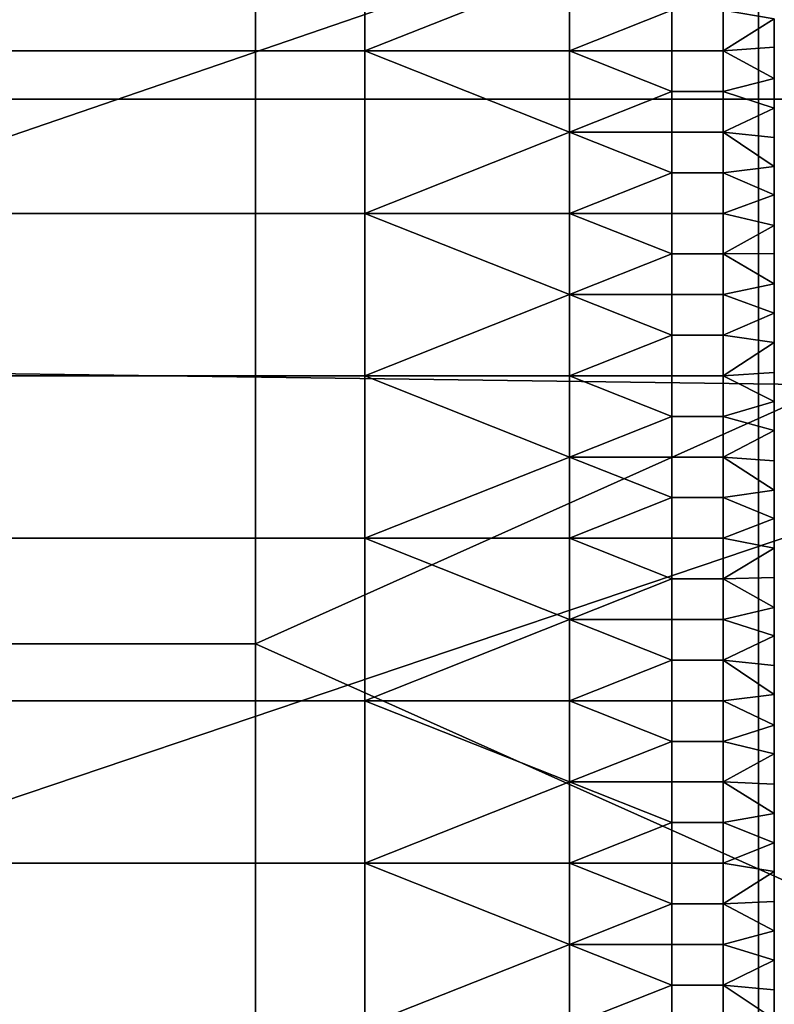
# Model space of a CAD drawing. Units: millimetres. Extents: x -2003 to -1047, y 539 to 1195.
# Drawn here: x -1190 to -1166, y 872 to 903 of the extents above; entities that cross this region are included whole.
import ezdxf

# ---------------------------------------------------------------- set-up
doc = ezdxf.new("R2010")
doc.units = ezdxf.units.MM
doc.header["$MEASUREMENT"] = 0
for name, color, linetype in [('Domyślny', 7, 'Continuous'), ('Osie', 5, 'Continuous'), ('Warstwa 05', 255, 'Continuous')]:
    doc.layers.add(name, color=color, linetype=linetype)

msp = doc.modelspace()

# ---------------------------------------------------------------- linework, layer by layer
at = {"layer": 'Domyślny'}
for points in [[(-1205.556, 951.958, 12), (-1152.27, 891.53, 12), (-1226.27, 892.53, 12)], [(-1152.27, 916.53, 12), (-1152.27, 891.53, 12), (-1205.556, 951.958, 12)], [(-1144.437, 900.641, 38), (-1144.437, 934.752, 38), (-1182.52, 917.696, 38)], [(-1182.52, 917.696, 38), (-1201.562, 917.696, 38), (-1201.562, 900.641, 38), (-1182.52, 900.641, 38)], [(-1182.52, 917.696, 38), (-1182.52, 900.641, 38), (-1144.437, 900.641, 38)], [(-1182.52, 900.641, 38), (-1201.562, 900.641, 38), (-1201.562, 883.585, 38), (-1182.52, 883.585, 38)], [(-1144.437, 900.641, 38), (-1182.52, 900.641, 38), (-1182.52, 883.585, 38)], [(-1144.437, 866.53, 38), (-1144.437, 900.641, 38), (-1182.52, 883.585, 38)], [(-1226.27, 866.53, 12), (-1226.27, 892.53, 12), (-1152.27, 891.53, 12)], [(-1152.27, 891.53, 12), (-1152.27, 866.53, 12), (-1226.27, 866.53, 12)], [(-1182.52, 883.585, 38), (-1201.562, 883.585, 38), (-1201.562, 866.53, 38), (-1182.52, 866.53, 38)], [(-1182.52, 883.585, 38), (-1182.52, 866.53, 38), (-1144.437, 866.53, 38)]]:
    msp.add_3dface(points, dxfattribs=at)
at = {"layer": 'Osie'}
for points in [[(-1226.52, 948.53, -4), (-1166.77, 907.53, -4), (-1286.27, 866.53, -4)], [(-1226.52, 948.53), (-1286.27, 866.53), (-1166.77, 907.53)], [(-1166.77, 907.53, -4), (-1166.77, 866.53, -4), (-1286.27, 866.53, -4)], [(-1166.77, 907.53), (-1286.27, 866.53), (-1166.77, 866.53)], [(-1166.77, 907.53, -4), (-1107.02, 907.53, -4), (-1107.02, 887.03, -4)], [(-1166.77, 866.53, -4), (-1166.77, 907.53, -4), (-1107.02, 887.03, -4)], [(-1166.77, 907.53), (-1107.02, 887.03), (-1107.02, 907.53)], [(-1166.77, 866.53), (-1107.02, 887.03), (-1166.77, 907.53)], [(-1107.02, 887.03, -4), (-1107.02, 866.53, -4), (-1166.77, 866.53, -4)], [(-1107.02, 887.03), (-1166.77, 866.53), (-1107.02, 866.53)]]:
    msp.add_3dface(points, dxfattribs=at)
at = {"layer": 'Warstwa 05'}
for points in [[(-1191.913, 902.155, -4), (-1179.092, 902.155, -4), (-1179.092, 907.244, -4), (-1191.913, 907.244, -4)], [(-1191.913, 902.155, -4.2), (-1191.913, 907.244, -4.2), (-1179.092, 907.244, -4.2), (-1179.092, 902.155, -4.2)], [(-1179.092, 902.155, -4), (-1172.681, 904.699, -4), (-1179.092, 907.244, -4)], [(-1179.092, 902.155, -4.2), (-1179.092, 907.244, -4.2), (-1172.681, 904.699, -4.2)], [(-1172.681, 904.699, -4), (-1179.092, 902.155, -4), (-1172.681, 902.155, -4)], [(-1172.681, 904.699, -4.2), (-1172.681, 902.155, -4.2), (-1179.092, 902.155, -4.2)], [(-1172.681, 902.155, -4), (-1169.476, 903.427, -4), (-1172.681, 904.699, -4)], [(-1172.681, 902.155, -4.2), (-1172.681, 904.699, -4.2), (-1169.476, 903.427, -4.2)], [(-1169.476, 903.427, -4), (-1172.681, 902.155, -4), (-1169.476, 902.155, -4)], [(-1169.476, 903.427, -4.2), (-1169.476, 902.155, -4.2), (-1172.681, 902.155, -4.2)], [(-1167.873, 902.155, -4), (-1167.873, 903.427, -4), (-1169.476, 903.427, -4), (-1169.476, 902.155, -4)], [(-1167.873, 902.155, -4.2), (-1169.476, 902.155, -4.2), (-1169.476, 903.427, -4.2), (-1167.873, 903.427, -4.2)], [(-1167.873, 902.155, -4), (-1166.27, 903.163, -4), (-1167.873, 903.427, -4)], [(-1167.873, 902.155, -4.2), (-1167.873, 903.427, -4.2), (-1166.27, 903.163, -4.2)], [(-1166.27, 903.163, -4), (-1167.873, 902.155, -4), (-1166.27, 902.275, -4)], [(-1166.27, 903.163, -4.2), (-1166.27, 902.275, -4.2), (-1167.873, 902.155, -4.2)], [(-1166.27, 902.275, -4), (-1166.27, 903.163, -4.2), (-1166.27, 903.163, -4)], [(-1166.27, 903.163, -4.2), (-1166.27, 902.275, -4), (-1166.27, 902.275, -4.2)], [(-1166.27, 902.275, -4), (-1167.873, 902.155, -4), (-1166.27, 901.293, -4)], [(-1166.27, 902.275, -4.2), (-1166.27, 901.293, -4.2), (-1167.873, 902.155, -4.2)], [(-1166.27, 901.293, -4), (-1166.27, 902.275, -4.2), (-1166.27, 902.275, -4)], [(-1166.27, 902.275, -4.2), (-1166.27, 901.293, -4), (-1166.27, 901.293, -4.2)], [(-1179.092, 902.155, -4), (-1191.913, 902.155, -4), (-1191.913, 897.065, -4), (-1179.092, 897.065, -4)], [(-1179.092, 902.155, -4.2), (-1179.092, 897.065, -4.2), (-1191.913, 897.065, -4.2), (-1191.913, 902.155, -4.2)], [(-1179.092, 902.155, -4), (-1172.681, 899.61, -4), (-1172.681, 902.155, -4)], [(-1179.092, 897.065, -4), (-1172.681, 899.61, -4), (-1179.092, 902.155, -4)], [(-1179.092, 902.155, -4.2), (-1172.681, 902.155, -4.2), (-1172.681, 899.61, -4.2)], [(-1179.092, 897.065, -4.2), (-1179.092, 902.155, -4.2), (-1172.681, 899.61, -4.2)], [(-1172.681, 902.155, -4), (-1169.476, 900.882, -4), (-1169.476, 902.155, -4)], [(-1172.681, 899.61, -4), (-1169.476, 900.882, -4), (-1172.681, 902.155, -4)], [(-1172.681, 902.155, -4.2), (-1169.476, 902.155, -4.2), (-1169.476, 900.882, -4.2)], [(-1172.681, 899.61, -4.2), (-1172.681, 902.155, -4.2), (-1169.476, 900.882, -4.2)], [(-1167.873, 900.882, -4), (-1167.873, 902.155, -4), (-1169.476, 902.155, -4), (-1169.476, 900.882, -4)], [(-1167.873, 900.882, -4.2), (-1169.476, 900.882, -4.2), (-1169.476, 902.155, -4.2), (-1167.873, 902.155, -4.2)], [(-1167.873, 900.882, -4), (-1166.27, 901.293, -4), (-1167.873, 902.155, -4)], [(-1167.873, 900.882, -4.2), (-1167.873, 902.155, -4.2), (-1166.27, 901.293, -4.2)], [(-1166.27, 901.293, -4), (-1167.873, 900.882, -4), (-1166.27, 900.36, -4)], [(-1166.27, 901.293, -4.2), (-1166.27, 900.36, -4.2), (-1167.873, 900.882, -4.2)], [(-1166.27, 900.36, -4), (-1166.27, 900.36, -4.2), (-1166.27, 901.293, -4)], [(-1166.27, 901.293, -4.2), (-1166.27, 901.293, -4), (-1166.27, 900.36, -4.2)], [(-1169.476, 900.882, -4), (-1172.681, 899.61, -4), (-1169.476, 899.61, -4)], [(-1169.476, 900.882, -4.2), (-1169.476, 899.61, -4.2), (-1172.681, 899.61, -4.2)], [(-1167.873, 899.61, -4), (-1167.873, 900.882, -4), (-1169.476, 900.882, -4), (-1169.476, 899.61, -4)], [(-1167.873, 899.61, -4.2), (-1169.476, 899.61, -4.2), (-1169.476, 900.882, -4.2), (-1167.873, 900.882, -4.2)], [(-1167.873, 899.61, -4), (-1166.27, 900.36, -4), (-1167.873, 900.882, -4)], [(-1167.873, 899.61, -4.2), (-1167.873, 900.882, -4.2), (-1166.27, 900.36, -4.2)], [(-1166.27, 900.36, -4), (-1167.873, 899.61, -4), (-1166.27, 899.445, -4)], [(-1166.27, 900.36, -4.2), (-1166.27, 899.445, -4.2), (-1167.873, 899.61, -4.2)], [(-1166.27, 899.445, -4), (-1166.27, 900.36, -4.2), (-1166.27, 900.36, -4)], [(-1166.27, 900.36, -4.2), (-1166.27, 899.445, -4), (-1166.27, 899.445, -4.2)], [(-1172.681, 899.61, -4), (-1179.092, 897.065, -4), (-1172.681, 897.065, -4)], [(-1172.681, 899.61, -4.2), (-1172.681, 897.065, -4.2), (-1179.092, 897.065, -4.2)], [(-1172.681, 899.61, -4), (-1169.476, 898.338, -4), (-1169.476, 899.61, -4)], [(-1172.681, 897.065, -4), (-1169.476, 898.338, -4), (-1172.681, 899.61, -4)], [(-1172.681, 899.61, -4.2), (-1169.476, 899.61, -4.2), (-1169.476, 898.338, -4.2)], [(-1172.681, 897.065, -4.2), (-1172.681, 899.61, -4.2), (-1169.476, 898.338, -4.2)], [(-1167.873, 898.338, -4), (-1167.873, 899.61, -4), (-1169.476, 899.61, -4), (-1169.476, 898.338, -4)], [(-1167.873, 898.338, -4.2), (-1169.476, 898.338, -4.2), (-1169.476, 899.61, -4.2), (-1167.873, 899.61, -4.2)], [(-1166.27, 899.445, -4), (-1167.873, 899.61, -4), (-1166.27, 898.534, -4)], [(-1167.873, 898.338, -4), (-1166.27, 898.534, -4), (-1167.873, 899.61, -4)], [(-1166.27, 899.445, -4.2), (-1166.27, 898.534, -4.2), (-1167.873, 899.61, -4.2)], [(-1167.873, 898.338, -4.2), (-1167.873, 899.61, -4.2), (-1166.27, 898.534, -4.2)], [(-1166.27, 898.534, -4), (-1166.27, 899.445, -4.2), (-1166.27, 899.445, -4)], [(-1166.27, 899.445, -4.2), (-1166.27, 898.534, -4), (-1166.27, 898.534, -4.2)], [(-1166.27, 898.534, -4), (-1167.873, 898.338, -4), (-1166.27, 897.65, -4)], [(-1166.27, 898.534, -4.2), (-1166.27, 897.65, -4.2), (-1167.873, 898.338, -4.2)], [(-1166.27, 897.65, -4), (-1166.27, 898.534, -4.2), (-1166.27, 898.534, -4)], [(-1166.27, 898.534, -4.2), (-1166.27, 897.65, -4), (-1166.27, 897.65, -4.2)], [(-1169.476, 898.338, -4), (-1172.681, 897.065, -4), (-1169.476, 897.065, -4)], [(-1169.476, 898.338, -4.2), (-1169.476, 897.065, -4.2), (-1172.681, 897.065, -4.2)], [(-1167.873, 897.065, -4), (-1167.873, 898.338, -4), (-1169.476, 898.338, -4), (-1169.476, 897.065, -4)], [(-1167.873, 897.065, -4.2), (-1169.476, 897.065, -4.2), (-1169.476, 898.338, -4.2), (-1167.873, 898.338, -4.2)], [(-1167.873, 897.065, -4), (-1166.27, 897.65, -4), (-1167.873, 898.338, -4)], [(-1167.873, 897.065, -4.2), (-1167.873, 898.338, -4.2), (-1166.27, 897.65, -4.2)], [(-1166.27, 897.65, -4), (-1167.873, 897.065, -4), (-1166.27, 896.689, -4)], [(-1166.27, 897.65, -4.2), (-1166.27, 896.689, -4.2), (-1167.873, 897.065, -4.2)], [(-1166.27, 896.689, -4), (-1166.27, 896.689, -4.2), (-1166.27, 897.65, -4)], [(-1166.27, 897.65, -4.2), (-1166.27, 897.65, -4), (-1166.27, 896.689, -4.2)], [(-1191.913, 891.976, -4), (-1179.092, 891.976, -4), (-1179.092, 897.065, -4), (-1191.913, 897.065, -4)], [(-1191.913, 891.976, -4.2), (-1191.913, 897.065, -4.2), (-1179.092, 897.065, -4.2), (-1179.092, 891.976, -4.2)], [(-1179.092, 897.065, -4), (-1172.681, 894.521, -4), (-1172.681, 897.065, -4)], [(-1179.092, 891.976, -4), (-1172.681, 894.521, -4), (-1179.092, 897.065, -4)], [(-1179.092, 897.065, -4.2), (-1172.681, 897.065, -4.2), (-1172.681, 894.521, -4.2)], [(-1179.092, 891.976, -4.2), (-1179.092, 897.065, -4.2), (-1172.681, 894.521, -4.2)], [(-1172.681, 897.065, -4), (-1169.476, 895.793, -4), (-1169.476, 897.065, -4)], [(-1172.681, 894.521, -4), (-1169.476, 895.793, -4), (-1172.681, 897.065, -4)], [(-1172.681, 897.065, -4.2), (-1169.476, 897.065, -4.2), (-1169.476, 895.793, -4.2)], [(-1172.681, 894.521, -4.2), (-1172.681, 897.065, -4.2), (-1169.476, 895.793, -4.2)], [(-1167.873, 895.793, -4), (-1167.873, 897.065, -4), (-1169.476, 897.065, -4), (-1169.476, 895.793, -4)], [(-1167.873, 895.793, -4.2), (-1169.476, 895.793, -4.2), (-1169.476, 897.065, -4.2), (-1167.873, 897.065, -4.2)], [(-1167.873, 895.793, -4), (-1166.27, 896.689, -4), (-1167.873, 897.065, -4)], [(-1167.873, 895.793, -4.2), (-1167.873, 897.065, -4.2), (-1166.27, 896.689, -4.2)], [(-1166.27, 896.689, -4), (-1167.873, 895.793, -4), (-1166.27, 895.806, -4)], [(-1166.27, 896.689, -4.2), (-1166.27, 895.806, -4.2), (-1167.873, 895.793, -4.2)], [(-1166.27, 895.806, -4), (-1166.27, 896.689, -4.2), (-1166.27, 896.689, -4)], [(-1166.27, 896.689, -4.2), (-1166.27, 895.806, -4), (-1166.27, 895.806, -4.2)], [(-1169.476, 895.793, -4), (-1172.681, 894.521, -4), (-1169.476, 894.521, -4)], [(-1169.476, 895.793, -4.2), (-1169.476, 894.521, -4.2), (-1172.681, 894.521, -4.2)], [(-1167.873, 894.521, -4), (-1167.873, 895.793, -4), (-1169.476, 895.793, -4), (-1169.476, 894.521, -4)], [(-1167.873, 894.521, -4.2), (-1169.476, 894.521, -4.2), (-1169.476, 895.793, -4.2), (-1167.873, 895.793, -4.2)], [(-1166.27, 895.806, -4), (-1167.873, 895.793, -4), (-1166.27, 894.853, -4)], [(-1166.27, 895.806, -4.2), (-1166.27, 894.853, -4.2), (-1167.873, 895.793, -4.2)], [(-1167.873, 894.521, -4), (-1166.27, 894.853, -4), (-1167.873, 895.793, -4)], [(-1167.873, 894.521, -4.2), (-1167.873, 895.793, -4.2), (-1166.27, 894.853, -4.2)], [(-1166.27, 894.853, -4), (-1166.27, 895.806, -4.2), (-1166.27, 895.806, -4)], [(-1166.27, 895.806, -4.2), (-1166.27, 894.853, -4), (-1166.27, 894.853, -4.2)], [(-1166.27, 894.853, -4), (-1167.873, 894.521, -4), (-1166.27, 893.934, -4)], [(-1166.27, 894.853, -4.2), (-1166.27, 893.934, -4.2), (-1167.873, 894.521, -4.2)], [(-1166.27, 893.934, -4), (-1166.27, 894.853, -4.2), (-1166.27, 894.853, -4)], [(-1166.27, 894.853, -4.2), (-1166.27, 893.934, -4), (-1166.27, 893.934, -4.2)], [(-1172.681, 894.521, -4), (-1179.092, 891.976, -4), (-1172.681, 891.976, -4)], [(-1172.681, 894.521, -4.2), (-1172.681, 891.976, -4.2), (-1179.092, 891.976, -4.2)], [(-1172.681, 894.521, -4), (-1169.476, 893.248, -4), (-1169.476, 894.521, -4)], [(-1172.681, 891.976, -4), (-1169.476, 893.248, -4), (-1172.681, 894.521, -4)], [(-1172.681, 894.521, -4.2), (-1169.476, 894.521, -4.2), (-1169.476, 893.248, -4.2)], [(-1172.681, 891.976, -4.2), (-1172.681, 894.521, -4.2), (-1169.476, 893.248, -4.2)], [(-1167.873, 893.248, -4), (-1167.873, 894.521, -4), (-1169.476, 894.521, -4), (-1169.476, 893.248, -4)], [(-1167.873, 893.248, -4.2), (-1169.476, 893.248, -4.2), (-1169.476, 894.521, -4.2), (-1167.873, 894.521, -4.2)], [(-1167.873, 893.248, -4), (-1166.27, 893.934, -4), (-1167.873, 894.521, -4)], [(-1167.873, 893.248, -4.2), (-1167.873, 894.521, -4.2), (-1166.27, 893.934, -4.2)], [(-1166.27, 893.934, -4), (-1167.873, 893.248, -4), (-1166.27, 893.022, -4)], [(-1166.27, 893.934, -4.2), (-1166.27, 893.022, -4.2), (-1167.873, 893.248, -4.2)], [(-1166.27, 893.022, -4), (-1166.27, 893.934, -4.2), (-1166.27, 893.934, -4)], [(-1166.27, 893.934, -4.2), (-1166.27, 893.022, -4), (-1166.27, 893.022, -4.2)], [(-1169.476, 893.248, -4), (-1172.681, 891.976, -4), (-1169.476, 891.976, -4)], [(-1169.476, 893.248, -4.2), (-1169.476, 891.976, -4.2), (-1172.681, 891.976, -4.2)], [(-1167.873, 891.976, -4), (-1167.873, 893.248, -4), (-1169.476, 893.248, -4), (-1169.476, 891.976, -4)], [(-1167.873, 891.976, -4.2), (-1169.476, 891.976, -4.2), (-1169.476, 893.248, -4.2), (-1167.873, 893.248, -4.2)], [(-1167.873, 891.976, -4), (-1166.27, 893.022, -4), (-1167.873, 893.248, -4)], [(-1167.873, 891.976, -4.2), (-1167.873, 893.248, -4.2), (-1166.27, 893.022, -4.2)], [(-1166.27, 893.022, -4), (-1167.873, 891.976, -4), (-1166.27, 892.075, -4)], [(-1166.27, 893.022, -4.2), (-1166.27, 892.075, -4.2), (-1167.873, 891.976, -4.2)], [(-1166.27, 892.075, -4), (-1166.27, 893.022, -4.2), (-1166.27, 893.022, -4)], [(-1166.27, 893.022, -4.2), (-1166.27, 892.075, -4), (-1166.27, 892.075, -4.2)], [(-1166.27, 892.075, -4), (-1167.873, 891.976, -4), (-1166.27, 891.167, -4)], [(-1166.27, 892.075, -4.2), (-1166.27, 891.167, -4.2), (-1167.873, 891.976, -4.2)], [(-1166.27, 891.167, -4), (-1166.27, 892.075, -4.2), (-1166.27, 892.075, -4)], [(-1166.27, 892.075, -4.2), (-1166.27, 891.167, -4), (-1166.27, 891.167, -4.2)], [(-1179.092, 891.976, -4), (-1191.913, 891.976, -4), (-1191.913, 886.887, -4), (-1179.092, 886.887, -4)], [(-1179.092, 891.976, -4.2), (-1179.092, 886.887, -4.2), (-1191.913, 886.887, -4.2), (-1191.913, 891.976, -4.2)], [(-1179.092, 891.976, -4), (-1172.681, 889.432, -4), (-1172.681, 891.976, -4)], [(-1179.092, 886.887, -4), (-1172.681, 889.432, -4), (-1179.092, 891.976, -4)], [(-1179.092, 891.976, -4.2), (-1172.681, 891.976, -4.2), (-1172.681, 889.432, -4.2)], [(-1179.092, 886.887, -4.2), (-1179.092, 891.976, -4.2), (-1172.681, 889.432, -4.2)], [(-1172.681, 891.976, -4), (-1169.476, 890.704, -4), (-1169.476, 891.976, -4)], [(-1172.681, 889.432, -4), (-1169.476, 890.704, -4), (-1172.681, 891.976, -4)], [(-1172.681, 891.976, -4.2), (-1169.476, 891.976, -4.2), (-1169.476, 890.704, -4.2)], [(-1172.681, 889.432, -4.2), (-1172.681, 891.976, -4.2), (-1169.476, 890.704, -4.2)], [(-1167.873, 890.704, -4), (-1167.873, 891.976, -4), (-1169.476, 891.976, -4), (-1169.476, 890.704, -4)], [(-1167.873, 890.704, -4.2), (-1169.476, 890.704, -4.2), (-1169.476, 891.976, -4.2), (-1167.873, 891.976, -4.2)], [(-1167.873, 890.704, -4), (-1166.27, 891.167, -4), (-1167.873, 891.976, -4)], [(-1167.873, 890.704, -4.2), (-1167.873, 891.976, -4.2), (-1166.27, 891.167, -4.2)], [(-1166.27, 891.167, -4), (-1167.873, 890.704, -4), (-1166.27, 890.264, -4)], [(-1166.27, 891.167, -4.2), (-1166.27, 890.264, -4.2), (-1167.873, 890.704, -4.2)], [(-1166.27, 890.264, -4), (-1166.27, 891.167, -4.2), (-1166.27, 891.167, -4)], [(-1166.27, 891.167, -4.2), (-1166.27, 890.264, -4), (-1166.27, 890.264, -4.2)], [(-1169.476, 890.704, -4), (-1172.681, 889.432, -4), (-1169.476, 889.432, -4)], [(-1169.476, 890.704, -4.2), (-1169.476, 889.432, -4.2), (-1172.681, 889.432, -4.2)], [(-1167.873, 889.432, -4), (-1167.873, 890.704, -4), (-1169.476, 890.704, -4), (-1169.476, 889.432, -4)], [(-1167.873, 889.432, -4.2), (-1169.476, 889.432, -4.2), (-1169.476, 890.704, -4.2), (-1167.873, 890.704, -4.2)], [(-1167.873, 889.432, -4), (-1166.27, 890.264, -4), (-1167.873, 890.704, -4)], [(-1167.873, 889.432, -4.2), (-1167.873, 890.704, -4.2), (-1166.27, 890.264, -4.2)], [(-1166.27, 890.264, -4), (-1167.873, 889.432, -4), (-1166.27, 889.316, -4)], [(-1166.27, 890.264, -4.2), (-1166.27, 889.316, -4.2), (-1167.873, 889.432, -4.2)], [(-1166.27, 889.316, -4), (-1166.27, 890.264, -4.2), (-1166.27, 890.264, -4)], [(-1166.27, 890.264, -4.2), (-1166.27, 889.316, -4), (-1166.27, 889.316, -4.2)], [(-1172.681, 889.432, -4), (-1179.092, 886.887, -4), (-1172.681, 886.887, -4)], [(-1172.681, 889.432, -4.2), (-1172.681, 886.887, -4.2), (-1179.092, 886.887, -4.2)], [(-1172.681, 889.432, -4), (-1169.476, 888.159, -4), (-1169.476, 889.432, -4)], [(-1172.681, 886.887, -4), (-1169.476, 888.159, -4), (-1172.681, 889.432, -4)], [(-1172.681, 889.432, -4.2), (-1169.476, 889.432, -4.2), (-1169.476, 888.159, -4.2)], [(-1172.681, 886.887, -4.2), (-1172.681, 889.432, -4.2), (-1169.476, 888.159, -4.2)], [(-1167.873, 888.159, -4), (-1167.873, 889.432, -4), (-1169.476, 889.432, -4), (-1169.476, 888.159, -4)], [(-1167.873, 888.159, -4.2), (-1169.476, 888.159, -4.2), (-1169.476, 889.432, -4.2), (-1167.873, 889.432, -4.2)], [(-1166.27, 889.316, -4), (-1167.873, 889.432, -4), (-1166.27, 888.393, -4)], [(-1167.873, 888.159, -4), (-1166.27, 888.393, -4), (-1167.873, 889.432, -4)], [(-1166.27, 889.316, -4.2), (-1166.27, 888.393, -4.2), (-1167.873, 889.432, -4.2)], [(-1167.873, 888.159, -4.2), (-1167.873, 889.432, -4.2), (-1166.27, 888.393, -4.2)], [(-1166.27, 888.393, -4), (-1166.27, 889.316, -4.2), (-1166.27, 889.316, -4)], [(-1166.27, 889.316, -4.2), (-1166.27, 888.393, -4), (-1166.27, 888.393, -4.2)], [(-1166.27, 888.393, -4), (-1167.873, 888.159, -4), (-1166.27, 887.506, -4)], [(-1166.27, 888.393, -4.2), (-1166.27, 887.506, -4.2), (-1167.873, 888.159, -4.2)], [(-1166.27, 887.506, -4), (-1166.27, 888.393, -4.2), (-1166.27, 888.393, -4)], [(-1166.27, 888.393, -4.2), (-1166.27, 887.506, -4), (-1166.27, 887.506, -4.2)], [(-1169.476, 888.159, -4), (-1172.681, 886.887, -4), (-1169.476, 886.887, -4)], [(-1169.476, 888.159, -4.2), (-1169.476, 886.887, -4.2), (-1172.681, 886.887, -4.2)], [(-1167.873, 886.887, -4), (-1167.873, 888.159, -4), (-1169.476, 888.159, -4), (-1169.476, 886.887, -4)], [(-1167.873, 886.887, -4.2), (-1169.476, 886.887, -4.2), (-1169.476, 888.159, -4.2), (-1167.873, 888.159, -4.2)], [(-1167.873, 886.887, -4), (-1166.27, 887.506, -4), (-1167.873, 888.159, -4)], [(-1167.873, 886.887, -4.2), (-1167.873, 888.159, -4.2), (-1166.27, 887.506, -4.2)], [(-1166.27, 887.506, -4), (-1167.873, 886.887, -4), (-1166.27, 886.573, -4)], [(-1166.27, 887.506, -4.2), (-1166.27, 886.573, -4.2), (-1167.873, 886.887, -4.2)], [(-1166.27, 886.573, -4), (-1166.27, 886.573, -4.2), (-1166.27, 887.506, -4)], [(-1166.27, 887.506, -4.2), (-1166.27, 887.506, -4), (-1166.27, 886.573, -4.2)], [(-1191.913, 881.798, -4), (-1179.092, 881.798, -4), (-1179.092, 886.887, -4), (-1191.913, 886.887, -4)], [(-1191.913, 881.798, -4.2), (-1191.913, 886.887, -4.2), (-1179.092, 886.887, -4.2), (-1179.092, 881.798, -4.2)], [(-1179.092, 886.887, -4), (-1172.681, 884.342, -4), (-1172.681, 886.887, -4)], [(-1179.092, 881.798, -4), (-1172.681, 884.342, -4), (-1179.092, 886.887, -4)], [(-1179.092, 886.887, -4.2), (-1172.681, 886.887, -4.2), (-1172.681, 884.342, -4.2)], [(-1179.092, 881.798, -4.2), (-1179.092, 886.887, -4.2), (-1172.681, 884.342, -4.2)], [(-1172.681, 886.887, -4), (-1169.476, 885.615, -4), (-1169.476, 886.887, -4)], [(-1172.681, 884.342, -4), (-1169.476, 885.615, -4), (-1172.681, 886.887, -4)], [(-1172.681, 886.887, -4.2), (-1169.476, 886.887, -4.2), (-1169.476, 885.615, -4.2)], [(-1172.681, 884.342, -4.2), (-1172.681, 886.887, -4.2), (-1169.476, 885.615, -4.2)], [(-1167.873, 885.615, -4), (-1167.873, 886.887, -4), (-1169.476, 886.887, -4), (-1169.476, 885.615, -4)], [(-1167.873, 885.615, -4.2), (-1169.476, 885.615, -4.2), (-1169.476, 886.887, -4.2), (-1167.873, 886.887, -4.2)], [(-1167.873, 885.615, -4), (-1166.27, 886.573, -4), (-1167.873, 886.887, -4)], [(-1167.873, 885.615, -4.2), (-1167.873, 886.887, -4.2), (-1166.27, 886.573, -4.2)], [(-1166.27, 886.573, -4), (-1167.873, 885.615, -4), (-1166.27, 885.663, -4)], [(-1166.27, 886.573, -4.2), (-1166.27, 885.663, -4.2), (-1167.873, 885.615, -4.2)], [(-1166.27, 885.663, -4), (-1166.27, 886.573, -4.2), (-1166.27, 886.573, -4)], [(-1166.27, 886.573, -4.2), (-1166.27, 885.663, -4), (-1166.27, 885.663, -4.2)], [(-1169.476, 885.615, -4), (-1172.681, 884.342, -4), (-1169.476, 884.342, -4)], [(-1169.476, 885.615, -4.2), (-1169.476, 884.342, -4.2), (-1172.681, 884.342, -4.2)], [(-1167.873, 884.342, -4), (-1167.873, 885.615, -4), (-1169.476, 885.615, -4), (-1169.476, 884.342, -4)], [(-1167.873, 884.342, -4.2), (-1169.476, 884.342, -4.2), (-1169.476, 885.615, -4.2), (-1167.873, 885.615, -4.2)], [(-1166.27, 885.663, -4), (-1167.873, 885.615, -4), (-1166.27, 884.718, -4)], [(-1166.27, 885.663, -4.2), (-1166.27, 884.718, -4.2), (-1167.873, 885.615, -4.2)], [(-1167.873, 884.342, -4), (-1166.27, 884.718, -4), (-1167.873, 885.615, -4)], [(-1167.873, 884.342, -4.2), (-1167.873, 885.615, -4.2), (-1166.27, 884.718, -4.2)], [(-1166.27, 884.718, -4), (-1166.27, 885.663, -4.2), (-1166.27, 885.663, -4)], [(-1166.27, 885.663, -4.2), (-1166.27, 884.718, -4), (-1166.27, 884.718, -4.2)], [(-1166.27, 884.718, -4), (-1167.873, 884.342, -4), (-1166.27, 883.833, -4)], [(-1166.27, 884.718, -4.2), (-1166.27, 883.833, -4.2), (-1167.873, 884.342, -4.2)], [(-1166.27, 883.833, -4), (-1166.27, 884.718, -4.2), (-1166.27, 884.718, -4)], [(-1166.27, 884.718, -4.2), (-1166.27, 883.833, -4), (-1166.27, 883.833, -4.2)], [(-1172.681, 884.342, -4), (-1179.092, 881.798, -4), (-1172.681, 881.798, -4)], [(-1172.681, 884.342, -4.2), (-1172.681, 881.798, -4.2), (-1179.092, 881.798, -4.2)], [(-1172.681, 884.342, -4), (-1169.476, 883.07, -4), (-1169.476, 884.342, -4)], [(-1172.681, 881.798, -4), (-1169.476, 883.07, -4), (-1172.681, 884.342, -4)], [(-1172.681, 884.342, -4.2), (-1169.476, 884.342, -4.2), (-1169.476, 883.07, -4.2)], [(-1172.681, 881.798, -4.2), (-1172.681, 884.342, -4.2), (-1169.476, 883.07, -4.2)], [(-1167.873, 883.07, -4), (-1167.873, 884.342, -4), (-1169.476, 884.342, -4), (-1169.476, 883.07, -4)], [(-1167.873, 883.07, -4.2), (-1169.476, 883.07, -4.2), (-1169.476, 884.342, -4.2), (-1167.873, 884.342, -4.2)], [(-1167.873, 883.07, -4), (-1166.27, 883.833, -4), (-1167.873, 884.342, -4)], [(-1167.873, 883.07, -4.2), (-1167.873, 884.342, -4.2), (-1166.27, 883.833, -4.2)], [(-1166.27, 883.833, -4), (-1167.873, 883.07, -4), (-1166.27, 882.905, -4)], [(-1166.27, 883.833, -4.2), (-1166.27, 882.905, -4.2), (-1167.873, 883.07, -4.2)], [(-1166.27, 882.905, -4), (-1166.27, 883.833, -4.2), (-1166.27, 883.833, -4)], [(-1166.27, 883.833, -4.2), (-1166.27, 882.905, -4), (-1166.27, 882.905, -4.2)], [(-1169.476, 883.07, -4), (-1172.681, 881.798, -4), (-1169.476, 881.798, -4)], [(-1169.476, 883.07, -4.2), (-1169.476, 881.798, -4.2), (-1172.681, 881.798, -4.2)], [(-1167.873, 881.798, -4), (-1167.873, 883.07, -4), (-1169.476, 883.07, -4), (-1169.476, 881.798, -4)], [(-1167.873, 881.798, -4.2), (-1169.476, 881.798, -4.2), (-1169.476, 883.07, -4.2), (-1167.873, 883.07, -4.2)], [(-1166.27, 882.905, -4), (-1167.873, 883.07, -4), (-1166.27, 881.99, -4)], [(-1167.873, 881.798, -4), (-1166.27, 881.99, -4), (-1167.873, 883.07, -4)], [(-1166.27, 882.905, -4.2), (-1166.27, 881.99, -4.2), (-1167.873, 883.07, -4.2)], [(-1167.873, 881.798, -4.2), (-1167.873, 883.07, -4.2), (-1166.27, 881.99, -4.2)], [(-1166.27, 881.99, -4), (-1166.27, 882.905, -4.2), (-1166.27, 882.905, -4)], [(-1166.27, 882.905, -4.2), (-1166.27, 881.99, -4), (-1166.27, 881.99, -4.2)], [(-1166.27, 881.99, -4), (-1167.873, 881.798, -4), (-1166.27, 881.027, -4)], [(-1166.27, 881.99, -4.2), (-1166.27, 881.027, -4.2), (-1167.873, 881.798, -4.2)], [(-1166.27, 881.027, -4), (-1166.27, 881.99, -4.2), (-1166.27, 881.99, -4)], [(-1166.27, 881.99, -4.2), (-1166.27, 881.027, -4), (-1166.27, 881.027, -4.2)], [(-1179.092, 881.798, -4), (-1191.913, 881.798, -4), (-1191.913, 876.708, -4), (-1179.092, 876.708, -4)], [(-1179.092, 881.798, -4.2), (-1179.092, 876.708, -4.2), (-1191.913, 876.708, -4.2), (-1191.913, 881.798, -4.2)], [(-1179.092, 881.798, -4), (-1172.681, 879.253, -4), (-1172.681, 881.798, -4)], [(-1179.092, 876.708, -4), (-1172.681, 879.253, -4), (-1179.092, 881.798, -4)], [(-1179.092, 881.798, -4.2), (-1172.681, 881.798, -4.2), (-1172.681, 879.253, -4.2)], [(-1179.092, 876.708, -4.2), (-1179.092, 881.798, -4.2), (-1172.681, 879.253, -4.2)], [(-1172.681, 881.798, -4), (-1169.476, 880.525, -4), (-1169.476, 881.798, -4)], [(-1172.681, 879.253, -4), (-1169.476, 880.525, -4), (-1172.681, 881.798, -4)], [(-1172.681, 881.798, -4.2), (-1169.476, 881.798, -4.2), (-1169.476, 880.525, -4.2)], [(-1172.681, 879.253, -4.2), (-1172.681, 881.798, -4.2), (-1169.476, 880.525, -4.2)], [(-1167.873, 880.525, -4), (-1167.873, 881.798, -4), (-1169.476, 881.798, -4), (-1169.476, 880.525, -4)], [(-1167.873, 880.525, -4.2), (-1169.476, 880.525, -4.2), (-1169.476, 881.798, -4.2), (-1167.873, 881.798, -4.2)], [(-1167.873, 880.525, -4), (-1166.27, 881.027, -4), (-1167.873, 881.798, -4)], [(-1167.873, 880.525, -4.2), (-1167.873, 881.798, -4.2), (-1166.27, 881.027, -4.2)], [(-1166.27, 881.027, -4), (-1167.873, 880.525, -4), (-1166.27, 880.13, -4)], [(-1166.27, 881.027, -4.2), (-1166.27, 880.13, -4.2), (-1167.873, 880.525, -4.2)], [(-1166.27, 880.13, -4), (-1166.27, 881.027, -4.2), (-1166.27, 881.027, -4)], [(-1166.27, 881.027, -4.2), (-1166.27, 880.13, -4), (-1166.27, 880.13, -4.2)], [(-1169.476, 880.525, -4), (-1172.681, 879.253, -4), (-1169.476, 879.253, -4)], [(-1169.476, 880.525, -4.2), (-1169.476, 879.253, -4.2), (-1172.681, 879.253, -4.2)], [(-1167.873, 879.253, -4), (-1167.873, 880.525, -4), (-1169.476, 880.525, -4), (-1169.476, 879.253, -4)], [(-1167.873, 879.253, -4.2), (-1169.476, 879.253, -4.2), (-1169.476, 880.525, -4.2), (-1167.873, 880.525, -4.2)], [(-1167.873, 879.253, -4), (-1166.27, 880.13, -4), (-1167.873, 880.525, -4)], [(-1167.873, 879.253, -4.2), (-1167.873, 880.525, -4.2), (-1166.27, 880.13, -4.2)], [(-1166.27, 880.13, -4), (-1167.873, 879.253, -4), (-1166.27, 879.188, -4)], [(-1166.27, 880.13, -4.2), (-1166.27, 879.188, -4.2), (-1167.873, 879.253, -4.2)], [(-1166.27, 879.188, -4), (-1166.27, 880.13, -4.2), (-1166.27, 880.13, -4)], [(-1166.27, 880.13, -4.2), (-1166.27, 879.188, -4), (-1166.27, 879.188, -4.2)], [(-1172.681, 879.253, -4), (-1179.092, 876.708, -4), (-1172.681, 876.708, -4)], [(-1172.681, 879.253, -4.2), (-1172.681, 876.708, -4.2), (-1179.092, 876.708, -4.2)], [(-1172.681, 879.253, -4), (-1169.476, 877.981, -4), (-1169.476, 879.253, -4)], [(-1172.681, 876.708, -4), (-1169.476, 877.981, -4), (-1172.681, 879.253, -4)], [(-1172.681, 879.253, -4.2), (-1169.476, 879.253, -4.2), (-1169.476, 877.981, -4.2)], [(-1172.681, 876.708, -4.2), (-1172.681, 879.253, -4.2), (-1169.476, 877.981, -4.2)], [(-1167.873, 877.981, -4), (-1167.873, 879.253, -4), (-1169.476, 879.253, -4), (-1169.476, 877.981, -4)], [(-1167.873, 877.981, -4.2), (-1169.476, 877.981, -4.2), (-1169.476, 879.253, -4.2), (-1167.873, 879.253, -4.2)], [(-1166.27, 879.188, -4), (-1167.873, 879.253, -4), (-1166.27, 878.267, -4)], [(-1167.873, 877.981, -4), (-1166.27, 878.267, -4), (-1167.873, 879.253, -4)], [(-1166.27, 879.188, -4.2), (-1166.27, 878.267, -4.2), (-1167.873, 879.253, -4.2)], [(-1167.873, 877.981, -4.2), (-1167.873, 879.253, -4.2), (-1166.27, 878.267, -4.2)], [(-1166.27, 878.267, -4), (-1166.27, 879.188, -4.2), (-1166.27, 879.188, -4)], [(-1166.27, 879.188, -4.2), (-1166.27, 878.267, -4), (-1166.27, 878.267, -4.2)], [(-1166.27, 878.267, -4), (-1167.873, 877.981, -4), (-1166.27, 877.344, -4)], [(-1166.27, 878.267, -4.2), (-1166.27, 877.344, -4.2), (-1167.873, 877.981, -4.2)], [(-1166.27, 877.344, -4), (-1166.27, 878.267, -4.2), (-1166.27, 878.267, -4)], [(-1166.27, 878.267, -4.2), (-1166.27, 877.344, -4), (-1166.27, 877.344, -4.2)], [(-1169.476, 877.981, -4), (-1172.681, 876.708, -4), (-1169.476, 876.708, -4)], [(-1169.476, 877.981, -4.2), (-1169.476, 876.708, -4.2), (-1172.681, 876.708, -4.2)], [(-1167.873, 876.708, -4), (-1167.873, 877.981, -4), (-1169.476, 877.981, -4), (-1169.476, 876.708, -4)], [(-1167.873, 876.708, -4.2), (-1169.476, 876.708, -4.2), (-1169.476, 877.981, -4.2), (-1167.873, 877.981, -4.2)], [(-1167.873, 876.708, -4), (-1166.27, 877.344, -4), (-1167.873, 877.981, -4)], [(-1167.873, 876.708, -4.2), (-1167.873, 877.981, -4.2), (-1166.27, 877.344, -4.2)], [(-1166.27, 877.344, -4), (-1167.873, 876.708, -4), (-1166.27, 876.45, -4)], [(-1166.27, 877.344, -4.2), (-1166.27, 876.45, -4.2), (-1167.873, 876.708, -4.2)], [(-1166.27, 876.45, -4), (-1166.27, 877.344, -4.2), (-1166.27, 877.344, -4)], [(-1166.27, 877.344, -4.2), (-1166.27, 876.45, -4), (-1166.27, 876.45, -4.2)], [(-1191.913, 871.619, -4), (-1179.092, 871.619, -4), (-1179.092, 876.708, -4), (-1191.913, 876.708, -4)], [(-1191.913, 871.619, -4.2), (-1191.913, 876.708, -4.2), (-1179.092, 876.708, -4.2), (-1179.092, 871.619, -4.2)], [(-1179.092, 876.708, -4), (-1172.681, 874.164, -4), (-1172.681, 876.708, -4)], [(-1179.092, 871.619, -4), (-1172.681, 874.164, -4), (-1179.092, 876.708, -4)], [(-1179.092, 876.708, -4.2), (-1172.681, 876.708, -4.2), (-1172.681, 874.164, -4.2)], [(-1179.092, 871.619, -4.2), (-1179.092, 876.708, -4.2), (-1172.681, 874.164, -4.2)], [(-1172.681, 876.708, -4), (-1169.476, 875.436, -4), (-1169.476, 876.708, -4)], [(-1172.681, 874.164, -4), (-1169.476, 875.436, -4), (-1172.681, 876.708, -4)], [(-1172.681, 876.708, -4.2), (-1169.476, 876.708, -4.2), (-1169.476, 875.436, -4.2)], [(-1172.681, 874.164, -4.2), (-1172.681, 876.708, -4.2), (-1169.476, 875.436, -4.2)], [(-1167.873, 875.436, -4), (-1167.873, 876.708, -4), (-1169.476, 876.708, -4), (-1169.476, 875.436, -4)], [(-1167.873, 875.436, -4.2), (-1169.476, 875.436, -4.2), (-1169.476, 876.708, -4.2), (-1167.873, 876.708, -4.2)], [(-1167.873, 875.436, -4), (-1166.27, 876.45, -4), (-1167.873, 876.708, -4)], [(-1167.873, 875.436, -4.2), (-1167.873, 876.708, -4.2), (-1166.27, 876.45, -4.2)], [(-1166.27, 876.45, -4), (-1167.873, 875.436, -4), (-1166.27, 875.513, -4)], [(-1166.27, 876.45, -4.2), (-1166.27, 875.513, -4.2), (-1167.873, 875.436, -4.2)], [(-1166.27, 875.513, -4), (-1166.27, 876.45, -4.2), (-1166.27, 876.45, -4)], [(-1166.27, 876.45, -4.2), (-1166.27, 875.513, -4), (-1166.27, 875.513, -4.2)], [(-1169.476, 875.436, -4), (-1172.681, 874.164, -4), (-1169.476, 874.164, -4)], [(-1169.476, 875.436, -4.2), (-1169.476, 874.164, -4.2), (-1172.681, 874.164, -4.2)], [(-1167.873, 874.164, -4), (-1167.873, 875.436, -4), (-1169.476, 875.436, -4), (-1169.476, 874.164, -4)], [(-1167.873, 874.164, -4.2), (-1169.476, 874.164, -4.2), (-1169.476, 875.436, -4.2), (-1167.873, 875.436, -4.2)], [(-1166.27, 875.513, -4), (-1167.873, 875.436, -4), (-1166.27, 874.586, -4)], [(-1166.27, 875.513, -4.2), (-1166.27, 874.586, -4.2), (-1167.873, 875.436, -4.2)], [(-1167.873, 874.164, -4), (-1166.27, 874.586, -4), (-1167.873, 875.436, -4)], [(-1167.873, 874.164, -4.2), (-1167.873, 875.436, -4.2), (-1166.27, 874.586, -4.2)], [(-1166.27, 874.586, -4), (-1166.27, 875.513, -4.2), (-1166.27, 875.513, -4)], [(-1166.27, 875.513, -4.2), (-1166.27, 874.586, -4), (-1166.27, 874.586, -4.2)], [(-1166.27, 874.586, -4), (-1167.873, 874.164, -4), (-1166.27, 873.669, -4)], [(-1166.27, 874.586, -4.2), (-1166.27, 873.669, -4.2), (-1167.873, 874.164, -4.2)], [(-1166.27, 873.669, -4), (-1166.27, 874.586, -4.2), (-1166.27, 874.586, -4)], [(-1166.27, 874.586, -4.2), (-1166.27, 873.669, -4), (-1166.27, 873.669, -4.2)], [(-1172.681, 874.164, -4), (-1179.092, 871.619, -4), (-1172.681, 871.619, -4)], [(-1172.681, 874.164, -4.2), (-1172.681, 871.619, -4.2), (-1179.092, 871.619, -4.2)], [(-1172.681, 874.164, -4), (-1169.476, 872.891, -4), (-1169.476, 874.164, -4)], [(-1172.681, 871.619, -4), (-1169.476, 872.891, -4), (-1172.681, 874.164, -4)], [(-1172.681, 874.164, -4.2), (-1169.476, 874.164, -4.2), (-1169.476, 872.891, -4.2)], [(-1172.681, 871.619, -4.2), (-1172.681, 874.164, -4.2), (-1169.476, 872.891, -4.2)], [(-1167.873, 872.891, -4), (-1167.873, 874.164, -4), (-1169.476, 874.164, -4), (-1169.476, 872.891, -4)], [(-1167.873, 872.891, -4.2), (-1169.476, 872.891, -4.2), (-1169.476, 874.164, -4.2), (-1167.873, 874.164, -4.2)], [(-1167.873, 872.891, -4), (-1166.27, 873.669, -4), (-1167.873, 874.164, -4)], [(-1167.873, 872.891, -4.2), (-1167.873, 874.164, -4.2), (-1166.27, 873.669, -4.2)], [(-1166.27, 873.669, -4), (-1167.873, 872.891, -4), (-1166.27, 872.741, -4)], [(-1166.27, 873.669, -4.2), (-1166.27, 872.741, -4.2), (-1167.873, 872.891, -4.2)], [(-1166.27, 872.741, -4), (-1166.27, 873.669, -4.2), (-1166.27, 873.669, -4)], [(-1166.27, 873.669, -4.2), (-1166.27, 872.741, -4), (-1166.27, 872.741, -4.2)], [(-1169.476, 872.891, -4), (-1172.681, 871.619, -4), (-1169.476, 871.619, -4)], [(-1169.476, 872.891, -4.2), (-1169.476, 871.619, -4.2), (-1172.681, 871.619, -4.2)], [(-1167.873, 871.619, -4), (-1167.873, 872.891, -4), (-1169.476, 872.891, -4), (-1169.476, 871.619, -4)], [(-1167.873, 871.619, -4.2), (-1169.476, 871.619, -4.2), (-1169.476, 872.891, -4.2), (-1167.873, 872.891, -4.2)], [(-1166.27, 872.741, -4), (-1167.873, 872.891, -4), (-1166.27, 871.82, -4)], [(-1167.873, 871.619, -4), (-1166.27, 871.82, -4), (-1167.873, 872.891, -4)], [(-1166.27, 872.741, -4.2), (-1166.27, 871.82, -4.2), (-1167.873, 872.891, -4.2)], [(-1167.873, 871.619, -4.2), (-1167.873, 872.891, -4.2), (-1166.27, 871.82, -4.2)], [(-1166.27, 871.82, -4), (-1166.27, 872.741, -4.2), (-1166.27, 872.741, -4)], [(-1166.27, 872.741, -4.2), (-1166.27, 871.82, -4), (-1166.27, 871.82, -4.2)]]:
    msp.add_3dface(points, dxfattribs=at)

doc.saveas('drawing.dxf')
